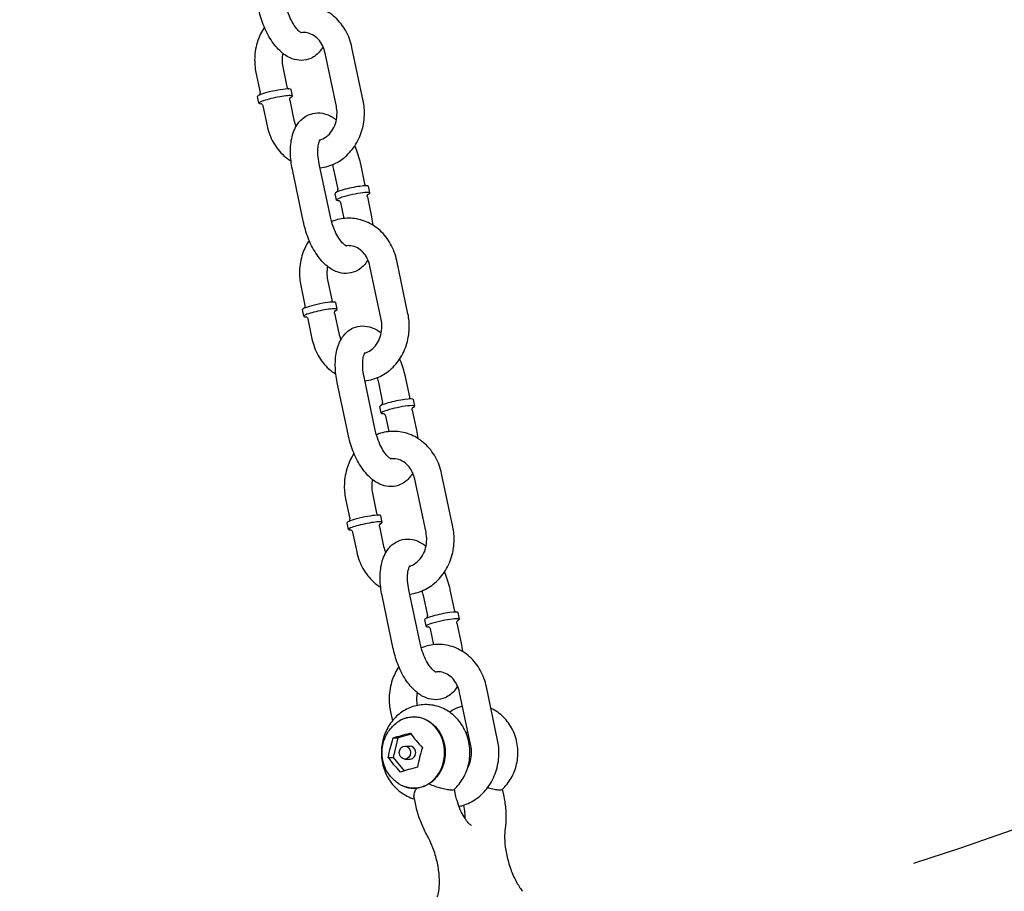
# Model space of a CAD drawing. Extents: x -19 to 547, y -19 to 427.
# Drawn here: x 212 to 221, y 179 to 187 of the extents above; entities that cross this region are included whole.
import ezdxf

# ---------------------------------------------------------------- set-up
doc = ezdxf.new("R2010")
doc.units = 0
doc.header["$LTSCALE"] = 16
doc.header["$MEASUREMENT"] = 0
doc.linetypes.add('PHANTOM2', pattern=[1.25, 0.625, -0.125, 0.125, -0.125, 0.125, -0.125])
doc.layers.add('1', color=7, linetype='CONTINUOUS')
doc.layers.add('PHANTOM', color=5, linetype='PHANTOM2')

msp = doc.modelspace()

# ---------------------------------------------------------------- linework, layer by layer
at = {"layer": '1', "extrusion": (0, 1, 0)}
for p, q in [((214.6897, 186.45075), (214.58747, 186.93661)), ((214.44506, 186.39927), (214.34283, 186.88514)), ((213.95631, 186.75955), (213.99465, 186.57735)), ((213.71167, 186.70808), (213.75001, 186.52588)), ((213.73859, 186.42834), (213.72581, 186.48907)), ((214.0444, 186.49268), (214.03162, 186.55342)), ((213.77556, 186.40441), (213.8139, 186.22221)), ((214.02021, 186.45588), (214.05854, 186.27368)), ((214.39108, 185.39048), (214.28885, 185.87635)), ((214.66385, 185.87635), (214.70219, 185.69415)), ((214.14644, 185.33901), (214.04421, 185.82488)), ((214.41921, 185.82488), (214.45754, 185.64268)), ((214.75193, 185.60949), (214.73916, 185.67022)), ((214.44613, 185.54514), (214.43335, 185.60588)), ((214.72774, 185.57268), (214.76608, 185.39048)), ((214.4831, 185.52121), (214.51357, 185.37639)), ((214.85397, 184.45581), (214.75174, 184.94168)), ((215.09862, 184.50729), (214.99639, 184.99315)), ((214.12058, 184.76461), (214.15892, 184.58241)), ((214.36523, 184.81609), (214.40356, 184.63389)), ((214.45331, 184.54922), (214.44053, 184.60995)), ((214.14751, 184.48488), (214.13473, 184.54561)), ((214.42912, 184.51242), (214.46746, 184.33022)), ((214.18448, 184.46095), (214.22281, 184.27875)), ((214.55535, 183.39555), (214.45312, 183.88141)), ((214.79999, 183.44702), (214.69776, 183.93289)), ((214.82812, 183.88141), (214.86646, 183.69921)), ((215.07276, 183.93289), (215.1111, 183.75069)), ((215.16085, 183.66602), (215.14807, 183.72675)), ((214.85504, 183.60168), (214.84227, 183.66241)), ((215.13666, 183.62922), (215.17499, 183.44702)), ((214.89201, 183.57775), (214.92248, 183.43293)), ((215.26289, 182.51235), (215.16066, 182.99821)), ((215.50753, 182.56382), (215.4053, 183.04969)), ((214.5295, 182.82115), (214.56784, 182.63895)), ((214.77414, 182.87262), (214.81248, 182.69042)), ((214.86223, 182.60576), (214.84945, 182.66649)), ((214.55642, 182.54141), (214.54364, 182.60215)), ((214.59339, 182.51748), (214.63173, 182.33528)), ((214.83804, 182.56896), (214.87637, 182.38676)), ((215.20891, 181.50356), (215.10668, 181.98942)), ((215.48168, 181.98942), (215.52001, 181.80722)), ((214.96426, 181.45208), (214.86204, 181.93795)), ((215.23704, 181.93795), (215.27537, 181.75575)), ((215.26396, 181.65821), (215.25118, 181.71895)), ((215.56976, 181.72256), (215.55698, 181.78329)), ((215.30093, 181.63428), (215.3314, 181.48946)), ((215.54557, 181.68576), (215.58391, 181.50356)), ((215.91644, 180.62036), (215.81422, 181.10622)), ((215.6718, 180.56888), (215.56957, 181.05475)), ((214.93841, 180.87768), (214.95586, 180.79474)), ((215.00696, 180.64002), (214.96184, 180.46238)), ((214.96429, 180.64002), (215.00696, 180.64002)), ((215.12718, 180.67375), (215.00696, 180.64002)), ((215.07075, 180.56559), (215.11763, 180.56559)), ((214.91917, 180.46238), (214.96184, 180.46238)), ((214.96184, 180.46238), (215.06395, 180.33881)), ((215.07075, 180.44659), (215.11763, 180.44659)), ((215.16576, 180.04235), (215.15397, 180.0984)), ((215.53273, 180.11956), (215.52159, 180.17251)), ((215.95909, 180.17251), (215.97023, 180.11956))]:
    msp.add_line(p, q, dxfattribs=at)
at = {"layer": '1'}
for centre, major_axis, ratio, start_param, end_param in [((213.87872, 186.52125), (0.1529, 0.03217), 0.1180435, 0.5112719, 3.1415927), ((213.87872, 186.52125), (0.1529, 0.03217), 0.1180435, 0, 0.5112719), ((213.8915, 186.46051), (0.1529, 0.03217), 0.1180435, 0.5112719, 3.6675403), ((213.8915, 186.46051), (0.1529, 0.03217), 0.1180435, 5.7572376, 6.7944572), ((214.58625, 185.63805), (-0.1529, -0.03217), 0.1180435, 3.1415927, 5.2236608), ((214.58625, 185.63805), (-0.1529, -0.03217), 0.1180435, 5.2236608, 6.2831853), ((214.59903, 185.57731), (0.1529, 0.03217), 0.1180435, 2.0820682, 3.6675403), ((214.59903, 185.57731), (0.1529, 0.03217), 0.1180435, 5.7572376, 8.3652535), ((214.28763, 184.57778), (0.1529, 0.03217), 0.1180435, 0.5112719, 3.1415927), ((214.28763, 184.57778), (0.1529, 0.03217), 0.1180435, 0, 0.5112719), ((214.30041, 184.51705), (0.1529, 0.03217), 0.1180435, 0.5112719, 3.6675403), ((214.30041, 184.51705), (0.1529, 0.03217), 0.1180435, 5.7572376, 6.7944572), ((214.99517, 183.69458), (-0.1529, -0.03217), 0.1180435, 5.2236608, 6.2831853), ((214.99517, 183.69458), (-0.1529, -0.03217), 0.1180435, 3.1415927, 5.2236608), ((215.00795, 183.63385), (0.1529, 0.03217), 0.1180435, 2.0820682, 3.6675403), ((215.00795, 183.63385), (0.1529, 0.03217), 0.1180435, 5.7572376, 8.3652535), ((214.69655, 182.63432), (0.1529, 0.03217), 0.1180435, 0.5112719, 3.1415927), ((214.70932, 182.57359), (0.1529, 0.03217), 0.1180435, 0.5112719, 3.6675403), ((214.69655, 182.63432), (0.1529, 0.03217), 0.1180435, 0, 0.5112719), ((214.70932, 182.57359), (0.1529, 0.03217), 0.1180435, 5.7572376, 6.7944572), ((215.40408, 181.75112), (-0.1529, -0.03217), 0.1180435, 5.2236608, 6.2831853), ((215.40408, 181.75112), (-0.1529, -0.03217), 0.1180435, 3.1415927, 5.2236608), ((215.41686, 181.69039), (0.1529, 0.03217), 0.1180435, 5.7572376, 8.3652535), ((215.41686, 181.69039), (0.1529, 0.03217), 0.1180435, 2.0820682, 3.6675403), ((215.15054, 180.50609), (0, 0.325), 0.8660254, 2.6361109, 6.788667), ((215.60354, 180.50609), (0, -0.1875), 0.8660254, 2.870657, 3.0044008), ((215.60354, 180.50609), (0, 0.1875), 0.8660254, 6.0122497, 6.1459934), ((215.11763, 180.50609), (0, 0.0595), 0.8660254, 4.9507259, 6.2831853), ((215.11763, 180.50609), (0, 0.0595), 0.8660254, 3.1415927, 4.9507259)]:
    msp.add_ellipse(centre, major_axis=major_axis, ratio=ratio, start_param=start_param, end_param=end_param, dxfattribs=at)
msp.add_ellipse((215.07075, 180.50609), major_axis=(0, 0.0595), ratio=0.8660254, dxfattribs=at)
for points, knots in [([(214.32396, 186.9435), (214.31636, 186.92999), (214.30764, 186.9169), (214.27537, 186.87693), (214.24594, 186.85243), (214.18448, 186.8254), (214.15542, 186.81923), (214.09765, 186.81842), (214.06923, 186.82399), (214.01004, 186.84528), (213.98066, 186.86323), (213.91821, 186.91342), (213.88723, 186.94873), (213.83094, 187.03022), (213.80612, 187.07697), (213.76582, 187.17443), (213.75007, 187.22489), (213.73846, 187.27805), (213.73799, 187.28026), (213.73752, 187.28247)], [2.5545228, 2.5545228, 2.5545228, 2.5545228, 2.6735521, 2.6735521, 2.9373843, 2.9373843, 3.1344605, 3.1344605, 3.3392734, 3.3392734, 3.6033298, 3.6033298, 3.9614366, 3.9614366, 4.33651, 4.33651, 4.6967685, 4.6967685, 4.712389, 4.712389, 4.712389, 4.712389]), ([(214.12846, 187.06838), (214.12846, 187.06838), (214.12828, 187.06843), (214.12641, 187.06912), (214.12153, 187.07133), (214.10793, 187.08137), (214.0994, 187.08893), (214.08009, 187.11023), (214.06915, 187.12447), (214.04663, 187.15945), (214.03508, 187.18068), (214.01346, 187.22827), (214.00351, 187.25485), (213.99023, 187.29926), (213.9858, 187.31665), (213.98216, 187.33395)], [3.2927304, 3.2927304, 3.2927304, 3.2927304, 3.3433335, 3.3433335, 3.5640786, 3.5640786, 3.7778016, 3.7778016, 4.0125934, 4.0125934, 4.2696049, 4.2696049, 4.5417495, 4.5417495, 4.712389, 4.712389, 4.712389, 4.712389]), ([(214.58747, 186.93661), (214.57635, 186.98947), (214.55742, 187.04053), (214.50555, 187.13308), (214.47284, 187.17472), (214.39715, 187.24343), (214.35455, 187.27093), (214.26442, 187.30866), (214.21718, 187.31951), (214.12287, 187.32415), (214.07588, 187.31829), (214.01814, 187.30084), (214.00532, 187.29626), (213.99274, 187.29108)], [4.9507259, 4.9507259, 4.9507259, 4.9507259, 5.2868097, 5.2868097, 5.6168935, 5.6168935, 5.9353691, 5.9353691, 6.2406872, 6.2406872, 6.539245, 6.539245, 6.6260806, 6.6260806, 6.6260806, 6.6260806]), ([(213.7882, 187.12039), (213.7632, 187.08289), (213.7432, 187.04183), (213.71147, 186.948), (213.70188, 186.89445), (213.69865, 186.79616), (213.70253, 186.75151), (213.71167, 186.70808)], [7.19803642, 7.19803642, 7.19803642, 7.19803642, 7.48177973, 7.48177973, 7.81616019, 7.81616019, 8.09231857, 8.09231857, 8.09231857, 8.09231857]), ([(214.34283, 186.88514), (214.33764, 186.90981), (214.32939, 186.93333), (214.30783, 186.97618), (214.29444, 186.9954), (214.26382, 187.0284), (214.24645, 187.04184), (214.20845, 187.06259), (214.18771, 187.06906), (214.15271, 187.07297), (214.13843, 187.07261), (214.1242, 187.07028)], [4.9507259, 4.9507259, 4.9507259, 4.9507259, 5.2387135, 5.2387135, 5.5322744, 5.5322744, 5.8414406, 5.8414406, 6.1867665, 6.1867665, 6.4239152, 6.4239152, 6.4239152, 6.4239152]), ([(213.9559, 186.88314), (213.95191, 186.86354), (213.94985, 186.84324), (213.94977, 186.80155), (213.95198, 186.78016), (213.95631, 186.75955)], [7.62342564, 7.62342564, 7.62342564, 7.62342564, 7.85173399, 7.85173399, 8.09231857, 8.09231857, 8.09231857, 8.09231857]), ([(213.99465, 186.57735), (213.9954, 186.57376), (213.99688, 186.57038), (214.00041, 186.56487), (214.00242, 186.56282), (214.00604, 186.55978), (214.00761, 186.55887), (214.0089, 186.55821), (214.00897, 186.55817), (214.00905, 186.55813)], [1.57079633, 1.57079633, 1.57079633, 1.57079633, 1.61544115, 1.61544115, 1.66322975, 1.66322975, 1.71533034, 1.71533034, 1.71861039, 1.71861039, 1.71861039, 1.71861039]), ([(213.74457, 186.50248), (213.74506, 186.50307), (213.74561, 186.50379), (213.7473, 186.50638), (213.74857, 186.50871), (213.75037, 186.51495), (213.75088, 186.51875), (213.75039, 186.52379), (213.75022, 186.52484), (213.75001, 186.52588)], [4.56457492, 4.56457492, 4.56457492, 4.56457492, 4.59500528, 4.59500528, 4.64984925, 4.64984925, 4.6994713, 4.6994713, 4.71238898, 4.71238898, 4.71238898, 4.71238898]), ([(214.02021, 186.45588), (214.01945, 186.45947), (214.01944, 186.46316), (214.02045, 186.46963), (214.02146, 186.47232), (214.02355, 186.47655), (214.02462, 186.47803), (214.02647, 186.4803), (214.02719, 186.48097), (214.02813, 186.4818), (214.02835, 186.48194), (214.02835, 186.48194)], [4.71238898, 4.71238898, 4.71238898, 4.71238898, 4.7570338, 4.7570338, 4.8048224, 4.8048224, 4.856923, 4.856923, 4.91708784, 4.91708784, 4.978833, 4.978833, 4.978833, 4.978833]), ([(213.75761, 186.42498), (213.75761, 186.42498), (213.75763, 186.42498), (213.7578, 186.42494), (213.75814, 186.42486), (213.75966, 186.42434), (213.76119, 186.4238), (213.76523, 186.42116), (213.76733, 186.41954), (213.77149, 186.41455), (213.77349, 186.41129), (213.77507, 186.40647), (213.77534, 186.40545), (213.77556, 186.40441)], [7.58753762, 7.58753762, 7.58753762, 7.58753762, 7.60478128, 7.60478128, 7.6581381, 7.6581381, 7.73659793, 7.73659793, 7.79144191, 7.79144191, 7.84106395, 7.84106395, 7.85398163, 7.85398163, 7.85398163, 7.85398163]), ([(214.2952, 186.09257), (214.29867, 186.09356), (214.30214, 186.09467), (214.32748, 186.10369), (214.34903, 186.1165), (214.38565, 186.14985), (214.40115, 186.16904), (214.4259, 186.21205), (214.43548, 186.23545), (214.44821, 186.28458), (214.45151, 186.31022), (214.4516, 186.35727), (214.44939, 186.37867), (214.44506, 186.39927)], [3.3826728, 3.3826728, 3.3826728, 3.3826728, 3.4408525, 3.4408525, 3.8092863, 3.8092863, 4.1258762, 4.1258762, 4.4215696, 4.4215696, 4.7101413, 4.7101413, 4.9507259, 4.9507259, 4.9507259, 4.9507259]), ([(214.29672, 185.83897), (214.3216, 185.84173), (214.34624, 185.8468), (214.41552, 185.86775), (214.45845, 185.88926), (214.53701, 185.94593), (214.57231, 185.98153), (214.63203, 186.06365), (214.65599, 186.11053), (214.6899, 186.21083), (214.6995, 186.26437), (214.70272, 186.36266), (214.69884, 186.40732), (214.6897, 186.45075)], [3.2375339, 3.2375339, 3.2375339, 3.2375339, 3.3976524, 3.3976524, 3.6999793, 3.6999793, 4.0138502, 4.0138502, 4.3401871, 4.3401871, 4.6745675, 4.6745675, 4.9507259, 4.9507259, 4.9507259, 4.9507259]), ([(214.04421, 185.82488), (214.03354, 185.87559), (214.02745, 185.92667), (214.02566, 186.02723), (214.03017, 186.07658), (214.0534, 186.17028), (214.07214, 186.2152), (214.126, 186.2819), (214.15543, 186.3064), (214.21689, 186.33342), (214.24595, 186.3396), (214.30373, 186.3404), (214.33214, 186.33484), (214.3906, 186.3138), (214.41942, 186.29636), (214.44547, 186.27569)], [4.712389, 4.712389, 4.712389, 4.712389, 5.0706594, 5.0706594, 5.4401025, 5.4401025, 5.8151448, 5.8151448, 6.0789769, 6.0789769, 6.2760532, 6.2760532, 6.4808661, 6.4808661, 6.7391377, 6.7391377, 6.7391377, 6.7391377]), ([(213.8139, 186.22221), (213.82502, 186.16935), (213.84395, 186.1183), (213.89583, 186.02575), (213.92853, 185.98411), (213.98716, 185.93088), (214.00884, 185.91444), (214.03182, 185.90016)], [1.80913327, 1.80913327, 1.80913327, 1.80913327, 2.14521705, 2.14521705, 2.47530082, 2.47530082, 2.64761794, 2.64761794, 2.64761794, 2.64761794]), ([(214.28885, 185.87635), (214.28294, 185.90443), (214.27912, 185.93228), (214.27585, 185.98332), (214.27626, 186.00665), (214.28016, 186.04525), (214.28343, 186.06098), (214.29034, 186.08327), (214.29391, 186.09055), (214.29764, 186.09664), (214.29856, 186.09764), (214.29856, 186.09764)], [4.712389, 4.712389, 4.712389, 4.712389, 4.9893742, 4.9893742, 5.2565344, 5.2565344, 5.5034926, 5.5034926, 5.7248265, 5.7248265, 5.8611076, 5.8611076, 5.8611076, 5.8611076]), ([(214.61318, 186.03844), (214.61406, 186.03634), (214.61494, 186.03425), (214.63555, 185.98439), (214.6513, 185.93394), (214.66291, 185.88077), (214.66338, 185.87856), (214.66385, 185.87635)], [7.46223322, 7.46223322, 7.46223322, 7.46223322, 7.47810268, 7.47810268, 7.83836112, 7.83836112, 7.85398163, 7.85398163, 7.85398163, 7.85398163]), ([(214.70219, 185.69415), (214.70294, 185.69056), (214.70442, 185.68718), (214.70794, 185.68167), (214.70995, 185.67962), (214.71357, 185.67658), (214.71515, 185.67567), (214.71644, 185.67501), (214.71651, 185.67497), (214.71658, 185.67493)], [1.57079633, 1.57079633, 1.57079633, 1.57079633, 1.61544115, 1.61544115, 1.66322975, 1.66322975, 1.71533034, 1.71533034, 1.71861039, 1.71861039, 1.71861039, 1.71861039]), ([(214.45211, 185.61928), (214.4526, 185.61987), (214.45315, 185.62059), (214.45483, 185.62318), (214.45611, 185.62551), (214.45791, 185.63175), (214.45842, 185.63555), (214.45792, 185.64059), (214.45776, 185.64164), (214.45754, 185.64268)], [4.56457492, 4.56457492, 4.56457492, 4.56457492, 4.59500528, 4.59500528, 4.64984925, 4.64984925, 4.6994713, 4.6994713, 4.71238898, 4.71238898, 4.71238898, 4.71238898]), ([(214.72774, 185.57268), (214.72699, 185.57627), (214.72698, 185.57997), (214.72798, 185.58643), (214.729, 185.58912), (214.73109, 185.59335), (214.73216, 185.59483), (214.73401, 185.5971), (214.73473, 185.59777), (214.73567, 185.5986), (214.73588, 185.59874), (214.73588, 185.59874)], [4.71238898, 4.71238898, 4.71238898, 4.71238898, 4.7570338, 4.7570338, 4.8048224, 4.8048224, 4.856923, 4.856923, 4.91708784, 4.91708784, 4.978833, 4.978833, 4.978833, 4.978833]), ([(214.46515, 185.54178), (214.46515, 185.54178), (214.46517, 185.54178), (214.46534, 185.54174), (214.46567, 185.54166), (214.46719, 185.54114), (214.46873, 185.5406), (214.47276, 185.53796), (214.47487, 185.53634), (214.47903, 185.53136), (214.48103, 185.52809), (214.48261, 185.52327), (214.48288, 185.52225), (214.4831, 185.52121)], [7.58753762, 7.58753762, 7.58753762, 7.58753762, 7.60478128, 7.60478128, 7.6581381, 7.6581381, 7.73659793, 7.73659793, 7.79144191, 7.79144191, 7.84106395, 7.84106395, 7.85398163, 7.85398163, 7.85398163, 7.85398163]), ([(214.53738, 185.12491), (214.53738, 185.12491), (214.5372, 185.12496), (214.53533, 185.12565), (214.53044, 185.12786), (214.51684, 185.1379), (214.50832, 185.14547), (214.489, 185.16677), (214.47807, 185.181), (214.45555, 185.21599), (214.444, 185.23721), (214.42237, 185.2848), (214.41242, 185.31139), (214.39914, 185.3558), (214.39472, 185.37319), (214.39108, 185.39048)], [3.2927304, 3.2927304, 3.2927304, 3.2927304, 3.3433335, 3.3433335, 3.5640786, 3.5640786, 3.7778016, 3.7778016, 4.0125934, 4.0125934, 4.2696049, 4.2696049, 4.5417495, 4.5417495, 4.712389, 4.712389, 4.712389, 4.712389]), ([(214.73288, 185.00004), (214.72527, 184.98653), (214.71656, 184.97344), (214.68428, 184.93346), (214.65485, 184.90896), (214.5934, 184.88194), (214.56433, 184.87576), (214.50656, 184.87496), (214.47815, 184.88052), (214.41896, 184.90182), (214.38957, 184.91977), (214.32712, 184.96996), (214.29614, 185.00527), (214.23986, 185.08675), (214.21503, 185.13351), (214.17473, 185.23097), (214.15899, 185.28142), (214.14737, 185.33459), (214.1469, 185.3368), (214.14644, 185.33901)], [2.5545228, 2.5545228, 2.5545228, 2.5545228, 2.6735521, 2.6735521, 2.9373843, 2.9373843, 3.1344605, 3.1344605, 3.3392734, 3.3392734, 3.6033298, 3.6033298, 3.9614366, 3.9614366, 4.33651, 4.33651, 4.6967685, 4.6967685, 4.712389, 4.712389, 4.712389, 4.712389]), ([(214.99639, 184.99315), (214.98527, 185.04601), (214.96633, 185.09706), (214.91446, 185.18961), (214.88175, 185.23125), (214.80607, 185.29997), (214.76347, 185.32746), (214.67333, 185.3652), (214.6261, 185.37605), (214.53178, 185.38068), (214.48479, 185.37483), (214.42705, 185.35737), (214.41423, 185.3528), (214.40166, 185.34762)], [4.9507259, 4.9507259, 4.9507259, 4.9507259, 5.2868097, 5.2868097, 5.6168935, 5.6168935, 5.9353691, 5.9353691, 6.2406872, 6.2406872, 6.539245, 6.539245, 6.6260806, 6.6260806, 6.6260806, 6.6260806]), ([(214.19711, 185.17692), (214.17211, 185.13942), (214.15211, 185.09836), (214.12039, 185.00454), (214.11079, 184.95099), (214.10757, 184.8527), (214.11145, 184.80804), (214.12058, 184.76461)], [7.19803642, 7.19803642, 7.19803642, 7.19803642, 7.48177973, 7.48177973, 7.81616019, 7.81616019, 8.09231857, 8.09231857, 8.09231857, 8.09231857]), ([(214.75174, 184.94168), (214.74655, 184.96634), (214.73831, 184.98986), (214.71675, 185.03271), (214.70336, 185.05193), (214.67273, 185.08494), (214.65537, 185.09837), (214.61737, 185.11912), (214.59662, 185.12559), (214.56163, 185.1295), (214.54734, 185.12914), (214.53311, 185.12681)], [4.9507259, 4.9507259, 4.9507259, 4.9507259, 5.2387135, 5.2387135, 5.5322744, 5.5322744, 5.8414406, 5.8414406, 6.1867665, 6.1867665, 6.4239152, 6.4239152, 6.4239152, 6.4239152]), ([(214.36481, 184.93967), (214.36083, 184.92007), (214.35877, 184.89978), (214.35869, 184.85809), (214.36089, 184.83669), (214.36523, 184.81609)], [7.62342564, 7.62342564, 7.62342564, 7.62342564, 7.85173399, 7.85173399, 8.09231857, 8.09231857, 8.09231857, 8.09231857]), ([(214.15349, 184.55902), (214.15397, 184.55961), (214.15453, 184.56033), (214.15621, 184.56291), (214.15749, 184.56524), (214.15929, 184.57149), (214.1598, 184.57528), (214.1593, 184.58032), (214.15914, 184.58137), (214.15892, 184.58241)], [4.56457492, 4.56457492, 4.56457492, 4.56457492, 4.59500528, 4.59500528, 4.64984925, 4.64984925, 4.6994713, 4.6994713, 4.71238898, 4.71238898, 4.71238898, 4.71238898]), ([(214.40356, 184.63389), (214.40432, 184.6303), (214.4058, 184.62691), (214.40932, 184.6214), (214.41133, 184.61935), (214.41495, 184.61632), (214.41653, 184.6154), (214.41781, 184.61474), (214.41789, 184.6147), (214.41796, 184.61467)], [1.57079633, 1.57079633, 1.57079633, 1.57079633, 1.61544115, 1.61544115, 1.66322975, 1.66322975, 1.71533034, 1.71533034, 1.71861039, 1.71861039, 1.71861039, 1.71861039]), ([(214.42912, 184.51242), (214.42837, 184.51601), (214.42835, 184.5197), (214.42936, 184.52616), (214.43038, 184.52885), (214.43246, 184.53309), (214.43354, 184.53456), (214.43538, 184.53684), (214.43611, 184.53751), (214.43705, 184.53834), (214.43726, 184.53848), (214.43726, 184.53848)], [4.71238898, 4.71238898, 4.71238898, 4.71238898, 4.7570338, 4.7570338, 4.8048224, 4.8048224, 4.856923, 4.856923, 4.91708784, 4.91708784, 4.978833, 4.978833, 4.978833, 4.978833]), ([(214.70563, 183.8955), (214.73052, 183.89827), (214.75515, 183.90334), (214.82443, 183.92428), (214.86736, 183.94579), (214.94592, 184.00246), (214.98122, 184.03807), (215.04094, 184.12019), (215.0649, 184.16707), (215.09881, 184.26736), (215.10841, 184.32091), (215.11163, 184.4192), (215.10775, 184.46385), (215.09862, 184.50729)], [3.2375339, 3.2375339, 3.2375339, 3.2375339, 3.3976524, 3.3976524, 3.6999793, 3.6999793, 4.0138502, 4.0138502, 4.3401871, 4.3401871, 4.6745675, 4.6745675, 4.9507259, 4.9507259, 4.9507259, 4.9507259]), ([(214.16653, 184.48152), (214.16653, 184.48152), (214.16655, 184.48151), (214.16672, 184.48147), (214.16705, 184.48139), (214.16857, 184.48087), (214.17011, 184.48033), (214.17414, 184.4777), (214.17625, 184.47608), (214.18041, 184.47109), (214.18241, 184.46782), (214.18398, 184.46301), (214.18426, 184.46198), (214.18448, 184.46095)], [7.58753762, 7.58753762, 7.58753762, 7.58753762, 7.60478128, 7.60478128, 7.6581381, 7.6581381, 7.73659793, 7.73659793, 7.79144191, 7.79144191, 7.84106395, 7.84106395, 7.85398163, 7.85398163, 7.85398163, 7.85398163]), ([(214.70411, 184.14911), (214.70759, 184.15009), (214.71105, 184.1512), (214.73639, 184.16023), (214.75795, 184.17304), (214.79457, 184.20638), (214.81006, 184.22558), (214.83481, 184.26859), (214.84439, 184.29199), (214.85713, 184.34112), (214.86042, 184.36676), (214.86051, 184.41381), (214.85831, 184.4352), (214.85397, 184.45581)], [3.3826728, 3.3826728, 3.3826728, 3.3826728, 3.4408525, 3.4408525, 3.8092863, 3.8092863, 4.1258762, 4.1258762, 4.4215696, 4.4215696, 4.7101413, 4.7101413, 4.9507259, 4.9507259, 4.9507259, 4.9507259]), ([(214.45312, 183.88141), (214.44245, 183.93213), (214.43636, 183.9832), (214.43458, 184.08376), (214.43908, 184.13312), (214.46232, 184.22682), (214.48106, 184.27173), (214.53492, 184.33844), (214.56435, 184.36293), (214.6258, 184.38996), (214.65487, 184.39613), (214.71264, 184.39694), (214.74105, 184.39137), (214.79951, 184.37034), (214.82834, 184.3529), (214.85439, 184.33222)], [4.712389, 4.712389, 4.712389, 4.712389, 5.0706594, 5.0706594, 5.4401025, 5.4401025, 5.8151448, 5.8151448, 6.0789769, 6.0789769, 6.2760532, 6.2760532, 6.4808661, 6.4808661, 6.7391377, 6.7391377, 6.7391377, 6.7391377]), ([(214.22281, 184.27875), (214.23394, 184.22589), (214.25287, 184.17483), (214.30474, 184.08229), (214.33745, 184.04064), (214.39608, 183.98742), (214.41776, 183.97098), (214.44073, 183.95669)], [1.80913327, 1.80913327, 1.80913327, 1.80913327, 2.14521705, 2.14521705, 2.47530082, 2.47530082, 2.64761794, 2.64761794, 2.64761794, 2.64761794]), ([(214.69776, 183.93289), (214.69186, 183.96097), (214.68803, 183.98881), (214.68476, 184.03986), (214.68518, 184.06318), (214.68907, 184.10178), (214.69234, 184.11751), (214.69926, 184.1398), (214.70282, 184.14708), (214.70656, 184.15318), (214.70748, 184.15418), (214.70748, 184.15418)], [4.712389, 4.712389, 4.712389, 4.712389, 4.9893742, 4.9893742, 5.2565344, 5.2565344, 5.5034926, 5.5034926, 5.7248265, 5.7248265, 5.8611076, 5.8611076, 5.8611076, 5.8611076]), ([(215.02209, 184.09497), (215.02298, 184.09288), (215.02385, 184.09078), (215.04447, 184.04093), (215.06021, 183.99048), (215.07183, 183.93731), (215.0723, 183.9351), (215.07276, 183.93289)], [7.46223322, 7.46223322, 7.46223322, 7.46223322, 7.47810268, 7.47810268, 7.83836112, 7.83836112, 7.85398163, 7.85398163, 7.85398163, 7.85398163]), ([(214.86102, 183.67582), (214.86151, 183.67641), (214.86207, 183.67713), (214.86375, 183.67971), (214.86502, 183.68204), (214.86682, 183.68829), (214.86733, 183.69208), (214.86684, 183.69713), (214.86668, 183.69817), (214.86646, 183.69921)], [4.56457492, 4.56457492, 4.56457492, 4.56457492, 4.59500528, 4.59500528, 4.64984925, 4.64984925, 4.6994713, 4.6994713, 4.71238898, 4.71238898, 4.71238898, 4.71238898]), ([(215.1111, 183.75069), (215.11186, 183.7471), (215.11333, 183.74371), (215.11686, 183.7382), (215.11887, 183.73615), (215.12249, 183.73312), (215.12406, 183.7322), (215.12535, 183.73154), (215.12543, 183.7315), (215.1255, 183.73147)], [1.57079633, 1.57079633, 1.57079633, 1.57079633, 1.61544115, 1.61544115, 1.66322975, 1.66322975, 1.71533034, 1.71533034, 1.71861039, 1.71861039, 1.71861039, 1.71861039]), ([(214.87406, 183.59832), (214.87406, 183.59832), (214.87408, 183.59831), (214.87425, 183.59827), (214.87459, 183.5982), (214.87611, 183.59768), (214.87764, 183.59713), (214.88168, 183.5945), (214.88378, 183.59288), (214.88795, 183.58789), (214.88994, 183.58463), (214.89152, 183.57981), (214.8918, 183.57878), (214.89201, 183.57775)], [7.58753762, 7.58753762, 7.58753762, 7.58753762, 7.60478128, 7.60478128, 7.6581381, 7.6581381, 7.73659793, 7.73659793, 7.79144191, 7.79144191, 7.84106395, 7.84106395, 7.85398163, 7.85398163, 7.85398163, 7.85398163]), ([(215.13666, 183.62922), (215.1359, 183.63281), (215.13589, 183.6365), (215.1369, 183.64297), (215.13791, 183.64565), (215.14, 183.64989), (215.14107, 183.65136), (215.14292, 183.65364), (215.14364, 183.65431), (215.14459, 183.65514), (215.1448, 183.65528), (215.1448, 183.65528)], [4.71238898, 4.71238898, 4.71238898, 4.71238898, 4.7570338, 4.7570338, 4.8048224, 4.8048224, 4.856923, 4.856923, 4.91708784, 4.91708784, 4.978833, 4.978833, 4.978833, 4.978833]), ([(214.94629, 183.18145), (214.94629, 183.18145), (214.94611, 183.1815), (214.94424, 183.18219), (214.93936, 183.1844), (214.92576, 183.19444), (214.91723, 183.20201), (214.89792, 183.2233), (214.88698, 183.23754), (214.86446, 183.27252), (214.85291, 183.29375), (214.83128, 183.34134), (214.82134, 183.36793), (214.80806, 183.41233), (214.80363, 183.42972), (214.79999, 183.44702)], [3.2927304, 3.2927304, 3.2927304, 3.2927304, 3.3433335, 3.3433335, 3.5640786, 3.5640786, 3.7778016, 3.7778016, 4.0125934, 4.0125934, 4.2696049, 4.2696049, 4.5417495, 4.5417495, 4.712389, 4.712389, 4.712389, 4.712389]), ([(215.4053, 183.04969), (215.39418, 183.10255), (215.37525, 183.1536), (215.32337, 183.24615), (215.29067, 183.28779), (215.21498, 183.3565), (215.17238, 183.384), (215.08225, 183.42174), (215.03501, 183.43259), (214.9407, 183.43722), (214.8937, 183.43136), (214.83597, 183.41391), (214.82315, 183.40934), (214.81057, 183.40415)], [4.9507259, 4.9507259, 4.9507259, 4.9507259, 5.2868097, 5.2868097, 5.6168935, 5.6168935, 5.9353691, 5.9353691, 6.2406872, 6.2406872, 6.539245, 6.539245, 6.6260806, 6.6260806, 6.6260806, 6.6260806]), ([(215.14179, 183.05657), (215.13418, 183.04306), (215.12547, 183.02997), (215.0932, 182.99), (215.06377, 182.9655), (215.00231, 182.93847), (214.97325, 182.9323), (214.91547, 182.9315), (214.88706, 182.93706), (214.82787, 182.95836), (214.79849, 182.97631), (214.73604, 183.02649), (214.70505, 183.0618), (214.64877, 183.14329), (214.62395, 183.19004), (214.58365, 183.2875), (214.5679, 183.33796), (214.55629, 183.39112), (214.55582, 183.39334), (214.55535, 183.39555)], [2.5545228, 2.5545228, 2.5545228, 2.5545228, 2.6735521, 2.6735521, 2.9373843, 2.9373843, 3.1344605, 3.1344605, 3.3392734, 3.3392734, 3.6033298, 3.6033298, 3.9614366, 3.9614366, 4.33651, 4.33651, 4.6967685, 4.6967685, 4.712389, 4.712389, 4.712389, 4.712389]), ([(214.60602, 183.23346), (214.58103, 183.19596), (214.56102, 183.1549), (214.5293, 183.06107), (214.5197, 183.00752), (214.51648, 182.90923), (214.52036, 182.86458), (214.5295, 182.82115)], [7.19803642, 7.19803642, 7.19803642, 7.19803642, 7.48177973, 7.48177973, 7.81616019, 7.81616019, 8.09231857, 8.09231857, 8.09231857, 8.09231857]), ([(215.16066, 182.99821), (215.15547, 183.02288), (215.14722, 183.0464), (215.12566, 183.08925), (215.11227, 183.10847), (215.08165, 183.14147), (215.06428, 183.15491), (215.02628, 183.17566), (215.00554, 183.18213), (214.97054, 183.18604), (214.95626, 183.18568), (214.94203, 183.18335)], [4.9507259, 4.9507259, 4.9507259, 4.9507259, 5.2387135, 5.2387135, 5.5322744, 5.5322744, 5.8414406, 5.8414406, 6.1867665, 6.1867665, 6.4239152, 6.4239152, 6.4239152, 6.4239152]), ([(214.77373, 182.99621), (214.76974, 182.97661), (214.76768, 182.95632), (214.7676, 182.91463), (214.76981, 182.89323), (214.77414, 182.87262)], [7.62342564, 7.62342564, 7.62342564, 7.62342564, 7.85173399, 7.85173399, 8.09231857, 8.09231857, 8.09231857, 8.09231857]), ([(214.5624, 182.61556), (214.56289, 182.61614), (214.56344, 182.61687), (214.56513, 182.61945), (214.5664, 182.62178), (214.5682, 182.62802), (214.56871, 182.63182), (214.56821, 182.63686), (214.56805, 182.63791), (214.56784, 182.63895)], [4.56457492, 4.56457492, 4.56457492, 4.56457492, 4.59500528, 4.59500528, 4.64984925, 4.64984925, 4.6994713, 4.6994713, 4.71238898, 4.71238898, 4.71238898, 4.71238898]), ([(214.81248, 182.69042), (214.81323, 182.68684), (214.81471, 182.68345), (214.81824, 182.67794), (214.82025, 182.67589), (214.82387, 182.67286), (214.82544, 182.67194), (214.82673, 182.67128), (214.8268, 182.67124), (214.82688, 182.6712)], [1.57079633, 1.57079633, 1.57079633, 1.57079633, 1.61544115, 1.61544115, 1.66322975, 1.66322975, 1.71533034, 1.71533034, 1.71861039, 1.71861039, 1.71861039, 1.71861039]), ([(214.57544, 182.53805), (214.57544, 182.53805), (214.57546, 182.53805), (214.57563, 182.53801), (214.57597, 182.53793), (214.57749, 182.53741), (214.57902, 182.53687), (214.58306, 182.53424), (214.58516, 182.53262), (214.58932, 182.52763), (214.59132, 182.52436), (214.5929, 182.51954), (214.59317, 182.51852), (214.59339, 182.51748)], [7.58753762, 7.58753762, 7.58753762, 7.58753762, 7.60478128, 7.60478128, 7.6581381, 7.6581381, 7.73659793, 7.73659793, 7.79144191, 7.79144191, 7.84106395, 7.84106395, 7.85398163, 7.85398163, 7.85398163, 7.85398163]), ([(214.83804, 182.56896), (214.83728, 182.57254), (214.83727, 182.57624), (214.83828, 182.5827), (214.83929, 182.58539), (214.84138, 182.58962), (214.84245, 182.5911), (214.8443, 182.59337), (214.84502, 182.59404), (214.84596, 182.59487), (214.84618, 182.59502), (214.84618, 182.59502)], [4.71238898, 4.71238898, 4.71238898, 4.71238898, 4.7570338, 4.7570338, 4.8048224, 4.8048224, 4.856923, 4.856923, 4.91708784, 4.91708784, 4.978833, 4.978833, 4.978833, 4.978833]), ([(215.11454, 181.95204), (215.13943, 181.95481), (215.16406, 181.95987), (215.23335, 181.98082), (215.27628, 182.00233), (215.35484, 182.059), (215.39013, 182.09461), (215.44986, 182.17673), (215.47382, 182.2236), (215.50773, 182.3239), (215.51733, 182.37745), (215.52055, 182.47574), (215.51667, 182.52039), (215.50753, 182.56382)], [3.2375339, 3.2375339, 3.2375339, 3.2375339, 3.3976524, 3.3976524, 3.6999793, 3.6999793, 4.0138502, 4.0138502, 4.3401871, 4.3401871, 4.6745675, 4.6745675, 4.9507259, 4.9507259, 4.9507259, 4.9507259]), ([(214.86204, 181.93795), (214.85136, 181.98866), (214.84528, 182.03974), (214.84349, 182.1403), (214.848, 182.18966), (214.87123, 182.28336), (214.88997, 182.32827), (214.94383, 182.39497), (214.97326, 182.41947), (215.03472, 182.44649), (215.06378, 182.45267), (215.12155, 182.45347), (215.14997, 182.44791), (215.20843, 182.42687), (215.23725, 182.40944), (215.2633, 182.38876)], [4.712389, 4.712389, 4.712389, 4.712389, 5.0706594, 5.0706594, 5.4401025, 5.4401025, 5.8151448, 5.8151448, 6.0789769, 6.0789769, 6.2760532, 6.2760532, 6.4808661, 6.4808661, 6.7391377, 6.7391377, 6.7391377, 6.7391377]), ([(215.11303, 182.20564), (215.1165, 182.20663), (215.11997, 182.20774), (215.14531, 182.21677), (215.16686, 182.22958), (215.20348, 182.26292), (215.21898, 182.28212), (215.24373, 182.32512), (215.25331, 182.34852), (215.26604, 182.39765), (215.26934, 182.42329), (215.26943, 182.47034), (215.26722, 182.49174), (215.26289, 182.51235)], [3.3826728, 3.3826728, 3.3826728, 3.3826728, 3.4408525, 3.4408525, 3.8092863, 3.8092863, 4.1258762, 4.1258762, 4.4215696, 4.4215696, 4.7101413, 4.7101413, 4.9507259, 4.9507259, 4.9507259, 4.9507259]), ([(214.63173, 182.33528), (214.64285, 182.28242), (214.66178, 182.23137), (214.71365, 182.13882), (214.74636, 182.09718), (214.80499, 182.04395), (214.82667, 182.02751), (214.84964, 182.01323)], [1.80913327, 1.80913327, 1.80913327, 1.80913327, 2.14521705, 2.14521705, 2.47530082, 2.47530082, 2.64761794, 2.64761794, 2.64761794, 2.64761794]), ([(215.10668, 181.98942), (215.10077, 182.0175), (215.09695, 182.04535), (215.09367, 182.09639), (215.09409, 182.11972), (215.09799, 182.15832), (215.10126, 182.17405), (215.10817, 182.19634), (215.11174, 182.20362), (215.11547, 182.20971), (215.11639, 182.21071), (215.11639, 182.21071)], [4.712389, 4.712389, 4.712389, 4.712389, 4.9893742, 4.9893742, 5.2565344, 5.2565344, 5.5034926, 5.5034926, 5.7248265, 5.7248265, 5.8611076, 5.8611076, 5.8611076, 5.8611076]), ([(215.43101, 182.15151), (215.43189, 182.14942), (215.43277, 182.14732), (215.45338, 182.09747), (215.46913, 182.04701), (215.48074, 181.99384), (215.48121, 181.99163), (215.48168, 181.98942)], [7.46223322, 7.46223322, 7.46223322, 7.46223322, 7.47810268, 7.47810268, 7.83836112, 7.83836112, 7.85398163, 7.85398163, 7.85398163, 7.85398163]), ([(215.52001, 181.80722), (215.52077, 181.80364), (215.52225, 181.80025), (215.52577, 181.79474), (215.52778, 181.79269), (215.5314, 181.78966), (215.53298, 181.78874), (215.53426, 181.78808), (215.53434, 181.78804), (215.53441, 181.788)], [1.57079633, 1.57079633, 1.57079633, 1.57079633, 1.61544115, 1.61544115, 1.66322975, 1.66322975, 1.71533034, 1.71533034, 1.71861039, 1.71861039, 1.71861039, 1.71861039]), ([(215.26994, 181.73236), (215.27043, 181.73294), (215.27098, 181.73367), (215.27266, 181.73625), (215.27394, 181.73858), (215.27574, 181.74482), (215.27625, 181.74862), (215.27575, 181.75366), (215.27559, 181.75471), (215.27537, 181.75575)], [4.56457492, 4.56457492, 4.56457492, 4.56457492, 4.59500528, 4.59500528, 4.64984925, 4.64984925, 4.6994713, 4.6994713, 4.71238898, 4.71238898, 4.71238898, 4.71238898]), ([(215.54557, 181.68576), (215.54482, 181.68934), (215.54481, 181.69304), (215.54581, 181.6995), (215.54683, 181.70219), (215.54892, 181.70642), (215.54999, 181.7079), (215.55183, 181.71017), (215.55256, 181.71084), (215.5535, 181.71168), (215.55371, 181.71182), (215.55371, 181.71182)], [4.71238898, 4.71238898, 4.71238898, 4.71238898, 4.7570338, 4.7570338, 4.8048224, 4.8048224, 4.856923, 4.856923, 4.91708784, 4.91708784, 4.978833, 4.978833, 4.978833, 4.978833]), ([(215.28298, 181.65485), (215.28298, 181.65485), (215.283, 181.65485), (215.28317, 181.65481), (215.2835, 181.65473), (215.28502, 181.65421), (215.28656, 181.65367), (215.29059, 181.65104), (215.2927, 181.64942), (215.29686, 181.64443), (215.29886, 181.64116), (215.30043, 181.63635), (215.30071, 181.63532), (215.30093, 181.63428)], [7.58753762, 7.58753762, 7.58753762, 7.58753762, 7.60478128, 7.60478128, 7.6581381, 7.6581381, 7.73659793, 7.73659793, 7.79144191, 7.79144191, 7.84106395, 7.84106395, 7.85398163, 7.85398163, 7.85398163, 7.85398163]), ([(215.55071, 181.11311), (215.5431, 181.0996), (215.53439, 181.08651), (215.50211, 181.04653), (215.47268, 181.02203), (215.41122, 180.99501), (215.38216, 180.98884), (215.32439, 180.98803), (215.29598, 180.99359), (215.23678, 181.01489), (215.2074, 181.03284), (215.14495, 181.08303), (215.11397, 181.11834), (215.05769, 181.19983), (215.03286, 181.24658), (214.99256, 181.34404), (214.97682, 181.39449), (214.9652, 181.44766), (214.96473, 181.44987), (214.96426, 181.45208)], [2.5545228, 2.5545228, 2.5545228, 2.5545228, 2.6735521, 2.6735521, 2.9373843, 2.9373843, 3.1344605, 3.1344605, 3.3392734, 3.3392734, 3.6033298, 3.6033298, 3.9614366, 3.9614366, 4.33651, 4.33651, 4.6967685, 4.6967685, 4.712389, 4.712389, 4.712389, 4.712389]), ([(215.3552, 181.23799), (215.3552, 181.23799), (215.35503, 181.23804), (215.35316, 181.23872), (215.34827, 181.24094), (215.33467, 181.25097), (215.32615, 181.25854), (215.30683, 181.27984), (215.2959, 181.29407), (215.27338, 181.32906), (215.26182, 181.35029), (215.2402, 181.39788), (215.23025, 181.42446), (215.21697, 181.46887), (215.21255, 181.48626), (215.20891, 181.50356)], [3.2927304, 3.2927304, 3.2927304, 3.2927304, 3.3433335, 3.3433335, 3.5640786, 3.5640786, 3.7778016, 3.7778016, 4.0125934, 4.0125934, 4.2696049, 4.2696049, 4.5417495, 4.5417495, 4.712389, 4.712389, 4.712389, 4.712389]), ([(215.81422, 181.10622), (215.80309, 181.15908), (215.78416, 181.21014), (215.73229, 181.30268), (215.69958, 181.34433), (215.6239, 181.41304), (215.5813, 181.44054), (215.49116, 181.47827), (215.44393, 181.48912), (215.34961, 181.49375), (215.30262, 181.4879), (215.24488, 181.47045), (215.23206, 181.46587), (215.21949, 181.46069)], [4.9507259, 4.9507259, 4.9507259, 4.9507259, 5.2868097, 5.2868097, 5.6168935, 5.6168935, 5.9353691, 5.9353691, 6.2406872, 6.2406872, 6.539245, 6.539245, 6.6260806, 6.6260806, 6.6260806, 6.6260806]), ([(215.01494, 181.29), (214.98994, 181.2525), (214.96994, 181.21143), (214.93822, 181.11761), (214.92862, 181.06406), (214.9254, 180.96577), (214.92928, 180.92112), (214.93841, 180.87768)], [7.19803642, 7.19803642, 7.19803642, 7.19803642, 7.48177973, 7.48177973, 7.81616019, 7.81616019, 8.09231857, 8.09231857, 8.09231857, 8.09231857]), ([(215.56957, 181.05475), (215.56438, 181.07942), (215.55613, 181.10294), (215.53458, 181.14578), (215.52119, 181.165), (215.49056, 181.19801), (215.4732, 181.21145), (215.4352, 181.2322), (215.41445, 181.23867), (215.37946, 181.24258), (215.36517, 181.24221), (215.35094, 181.23989)], [4.9507259, 4.9507259, 4.9507259, 4.9507259, 5.2387135, 5.2387135, 5.5322744, 5.5322744, 5.8414406, 5.8414406, 6.1867665, 6.1867665, 6.4239152, 6.4239152, 6.4239152, 6.4239152]), ([(215.18264, 181.05275), (215.17866, 181.03314), (215.1766, 181.01285), (215.17652, 180.97331), (215.1783, 180.95407), (215.18181, 180.9354)], [7.62342564, 7.62342564, 7.62342564, 7.62342564, 7.85173399, 7.85173399, 8.06811169, 8.06811169, 8.06811169, 8.06811169]), ([(215.5193, 180.17042), (215.5523, 180.20031), (215.58011, 180.23528), (215.62536, 180.31348), (215.64215, 180.35708), (215.66273, 180.44856), (215.66608, 180.49655), (215.65847, 180.59176), (215.64742, 180.63899), (215.61142, 180.72716), (215.58675, 180.76823), (215.52612, 180.83878), (215.49074, 180.86869), (215.41343, 180.91347), (215.37206, 180.92908), (215.28789, 180.94486), (215.24531, 180.94563), (215.1626, 180.93319), (215.12253, 180.92003), (215.04761, 180.88146), (215.01305, 180.85564), (214.95186, 180.79357), (214.92582, 180.7568), (214.88462, 180.6756), (214.87012, 180.63086), (214.85444, 180.53795), (214.85367, 180.4897), (214.86649, 180.39495), (214.88011, 180.34844), (214.92095, 180.26269), (214.94784, 180.22329), (215.01216, 180.15691), (215.049, 180.12942), (215.11138, 180.09823), (215.13395, 180.08943), (215.15724, 180.08285)], [3.8067739, 3.8067739, 3.8067739, 3.8067739, 4.1233287, 4.1233287, 4.4581851, 4.4581851, 4.8044368, 4.8044368, 5.1528702, 5.1528702, 5.4939529, 5.4939529, 5.8182727, 5.8182727, 6.122277, 6.122277, 6.4127919, 6.4127919, 6.7025862, 6.7025862, 7.0039788, 7.0039788, 7.3240686, 7.3240686, 7.6616233, 7.6616233, 8.0089539, 8.0089539, 8.3567881, 8.3567881, 8.6954834, 8.6954834, 9.0161074, 9.0161074, 9.1845291, 9.1845291, 9.1845291, 9.1845291]), ([(215.59589, 180.92965), (215.57072, 180.92262), (215.54636, 180.91299), (215.50776, 180.89312), (215.4928, 180.8841), (215.47854, 180.87418)], [6.52065435, 6.52065435, 6.52065435, 6.52065435, 6.7025862, 6.7025862, 6.82526151, 6.82526151, 6.82526151, 6.82526151]), ([(215.9568, 180.17042), (215.9898, 180.20031), (216.01761, 180.23528), (216.06286, 180.31348), (216.07965, 180.35708), (216.10023, 180.44856), (216.10358, 180.49655), (216.09597, 180.59176), (216.08492, 180.63899), (216.04892, 180.72716), (216.02425, 180.76823), (215.96362, 180.83878), (215.92824, 180.86869), (215.87778, 180.89792), (215.86691, 180.90356), (215.85578, 180.90868)], [3.8067739, 3.8067739, 3.8067739, 3.8067739, 4.1233287, 4.1233287, 4.4581851, 4.4581851, 4.8044368, 4.8044368, 5.1528702, 5.1528702, 5.4939529, 5.4939529, 5.8182727, 5.8182727, 5.904074, 5.904074, 5.904074, 5.904074]), ([(215.07558, 180.81935), (215.10464, 180.82862), (215.13509, 180.83261), (215.19538, 180.82956), (215.2252, 180.82257), (215.28153, 180.79841), (215.308, 180.78115), (215.35513, 180.73801), (215.37568, 180.712), (215.40875, 180.6538), (215.42117, 180.62154), (215.43652, 180.55412), (215.4394, 180.51894), (215.43527, 180.44927), (215.42825, 180.41479), (215.40496, 180.3501), (215.3887, 180.31989), (215.34859, 180.26696), (215.32479, 180.2442), (215.27216, 180.20863), (215.24343, 180.19569), (215.18408, 180.18093), (215.15353, 180.17896), (215.10729, 180.18436), (215.09123, 180.18783), (215.07558, 180.19283)], [6.0135829, 6.0135829, 6.0135829, 6.0135829, 6.3271015, 6.3271015, 6.6388357, 6.6388357, 6.9535496, 6.9535496, 7.273298, 7.273298, 7.5968877, 7.5968877, 7.9223086, 7.9223086, 8.2480835, 8.2480835, 8.5729473, 8.5729473, 8.8951371, 8.8951371, 9.2126439, 9.2126439, 9.5254948, 9.5254948, 9.6943804, 9.6943804, 9.6943804, 9.6943804]), ([(215.01425, 180.22173), (214.98561, 180.24004), (214.96065, 180.26253), (214.91755, 180.31447), (214.90006, 180.34433), (214.87384, 180.40891), (214.86579, 180.44385), (214.86024, 180.51549), (214.86311, 180.55224), (214.88031, 180.6234), (214.89452, 180.65786), (214.93356, 180.71981), (214.95779, 180.74759), (214.99566, 180.77784), (215.00476, 180.78437), (215.01425, 180.79044)], [3.6470744, 3.6470744, 3.6470744, 3.6470744, 3.9483373, 3.9483373, 4.2740242, 4.2740242, 4.6231203, 4.6231203, 4.9845381, 4.9845381, 5.341467, 5.341467, 5.6778325, 5.6778325, 5.7777036, 5.7777036, 5.7777036, 5.7777036]), ([(214.91917, 180.46238), (214.91921, 180.46261), (214.91924, 180.46283), (214.92402, 180.49274), (214.93092, 180.52334), (214.93799, 180.5512), (214.94507, 180.57906), (214.95372, 180.60966), (214.96413, 180.63958), (214.96421, 180.6398), (214.96429, 180.64002)], [-0.08775833, -0.08775833, -0.08775833, -0.08775833, -0.08710865, -0.08710865, 0, 0, 0, 0.08710865, 0.08710865, 0.08775833, 0.08775833, 0.08775833, 0.08775833]), ([(214.96429, 180.64002), (214.96446, 180.64007), (214.96463, 180.64013), (214.98805, 180.64749), (215.01401, 180.65502), (215.03844, 180.66187), (215.06288, 180.66873), (215.09059, 180.67625), (215.11964, 180.68362), (215.11986, 180.68367), (215.12007, 180.68372)], [-0.08775833, -0.08775833, -0.08775833, -0.08775833, -0.08710865, -0.08710865, 0, 0, 0, 0.08710865, 0.08710865, 0.08775833, 0.08775833, 0.08775833, 0.08775833]), ([(215.12007, 180.68372), (215.12019, 180.68356), (215.12031, 180.68339), (215.13613, 180.66083), (215.15431, 180.63777), (215.17167, 180.61676), (215.18903, 180.59575), (215.20897, 180.57268), (215.23042, 180.55013), (215.23058, 180.54996), (215.23074, 180.54979)], [-0.08775833, -0.08775833, -0.08775833, -0.08775833, -0.08710865, -0.08710865, 0, 0, 0, 0.08710865, 0.08710865, 0.08775833, 0.08775833, 0.08775833, 0.08775833]), ([(215.23074, 180.54979), (215.23066, 180.54957), (215.23059, 180.54935), (215.22017, 180.51943), (215.21152, 180.48884), (215.20445, 180.46097), (215.19737, 180.43311), (215.19048, 180.40252), (215.1857, 180.3726), (215.18566, 180.37238), (215.18563, 180.37215)], [-0.08775833, -0.08775833, -0.08775833, -0.08775833, -0.08710865, -0.08710865, 0, 0, 0, 0.08710865, 0.08710865, 0.08775833, 0.08775833, 0.08775833, 0.08775833]), ([(215.56331, 180.01501), (215.57464, 180.01742), (215.58587, 180.02031), (215.64226, 180.03735), (215.68519, 180.05887), (215.76375, 180.11553), (215.79905, 180.15114), (215.85877, 180.23326), (215.88273, 180.28014), (215.91664, 180.38043), (215.92624, 180.43398), (215.92946, 180.53227), (215.92558, 180.57692), (215.91644, 180.62036)], [3.3235934, 3.3235934, 3.3235934, 3.3235934, 3.3976524, 3.3976524, 3.6999793, 3.6999793, 4.0138502, 4.0138502, 4.3401871, 4.3401871, 4.6745675, 4.6745675, 4.9507259, 4.9507259, 4.9507259, 4.9507259]), ([(215.64142, 180.36217), (215.65303, 180.38262), (215.66235, 180.40557), (215.67495, 180.45419), (215.67825, 180.47983), (215.67834, 180.52688), (215.67614, 180.54828), (215.6718, 180.56888)], [4.13193598, 4.13193598, 4.13193598, 4.13193598, 4.42156959, 4.42156959, 4.71014134, 4.71014134, 4.95072592, 4.95072592, 4.95072592, 4.95072592]), ([(215.02984, 180.32845), (215.02968, 180.32862), (215.02952, 180.32878), (215.00807, 180.35134), (214.98813, 180.37441), (214.97077, 180.39542), (214.95341, 180.41643), (214.93523, 180.43949), (214.91941, 180.46205), (214.91929, 180.46222), (214.91917, 180.46238)], [-0.08775833, -0.08775833, -0.08775833, -0.08775833, -0.08710865, -0.08710865, 0, 0, 0, 0.08710865, 0.08710865, 0.08775833, 0.08775833, 0.08775833, 0.08775833]), ([(215.18563, 180.37215), (215.18541, 180.3721), (215.1852, 180.37205), (215.15614, 180.36469), (215.12843, 180.35716), (215.104, 180.3503), (215.07956, 180.34345), (215.05361, 180.33592), (215.03019, 180.32856), (215.03002, 180.32851), (215.02984, 180.32845)], [-0.08775833, -0.08775833, -0.08775833, -0.08775833, -0.08710865, -0.08710865, 0, 0, 0, 0.08710865, 0.08710865, 0.08775833, 0.08775833, 0.08775833, 0.08775833]), ([(215.15397, 180.0984), (215.15325, 180.10183), (215.15297, 180.10565), (215.15348, 180.12091), (215.15679, 180.13429), (215.16588, 180.15954), (215.17048, 180.17042), (215.17575, 180.18184)], [-0.24000365, -0.24000365, -0.24000365, -0.24000365, -0.21444689, -0.21444689, -0.14635177, -0.14635177, -0.10020798, -0.10020798, -0.10020798, -0.10020798]), ([(215.29076, 180.22138), (215.30772, 180.21357), (215.32532, 180.20648), (215.36452, 180.19257), (215.38597, 180.18614), (215.42546, 180.17614), (215.44328, 180.17247), (215.47483, 180.1675), (215.48817, 180.16624), (215.50864, 180.16624), (215.51546, 180.1675), (215.51895, 180.17012), (215.51913, 180.17027), (215.5193, 180.17042)], [-0.58847554, -0.58847554, -0.58847554, -0.58847554, -0.53118725, -0.53118725, -0.46309217, -0.46309217, -0.40072595, -0.40072595, -0.33876946, -0.33876946, -0.27681297, -0.27681297, -0.2732289, -0.2732289, -0.2732289, -0.2732289]), ([(215.82448, 180.18618), (215.83107, 180.18431), (215.83762, 180.18256), (215.86296, 180.17614), (215.88078, 180.17247), (215.91233, 180.1675), (215.92567, 180.16624), (215.94614, 180.16624), (215.95296, 180.1675), (215.95645, 180.17012), (215.95663, 180.17027), (215.9568, 180.17042)], [-0.48443949, -0.48443949, -0.48443949, -0.48443949, -0.46309235, -0.46309235, -0.40072611, -0.40072611, -0.3387696, -0.3387696, -0.27681308, -0.27681308, -0.27322901, -0.27322901, -0.27322901, -0.27322901]), ([(215.67744, 179.84004), (215.67744, 179.84004), (215.67717, 179.84017), (215.67494, 179.84143), (215.67046, 179.84431), (215.65797, 179.85517), (215.64979, 179.86341), (215.631, 179.88614), (215.62022, 179.90126), (215.59777, 179.93825), (215.58614, 179.96068), (215.56421, 180.01093), (215.55406, 180.039), (215.54072, 180.08488), (215.53636, 180.10228), (215.53273, 180.11956)], [3.4050235, 3.4050235, 3.4050235, 3.4050235, 3.4591409, 3.4591409, 3.6427842, 3.6427842, 3.8375056, 3.8375056, 4.0560743, 4.0560743, 4.298494, 4.298494, 4.5574795, 4.5574795, 4.712389, 4.712389, 4.712389, 4.712389]), ([(215.97023, 180.11956), (215.97455, 180.09903), (215.97825, 180.07843), (215.98437, 180.03726), (215.98678, 180.0167), (215.99027, 179.97574), (215.99133, 179.95535), (215.99205, 179.91488), (215.9917, 179.8948), (215.98946, 179.85503), (215.98759, 179.83534), (215.98487, 179.81588)], [1.57079633, 1.57079633, 1.57079633, 1.57079633, 1.69027761, 1.69027761, 1.80975889, 1.80975889, 1.92924018, 1.92924018, 2.04872146, 2.04872146, 2.16820274, 2.16820274, 2.16820274, 2.16820274]), ([(215.27388, 179.75015), (215.26395, 179.76788), (215.25454, 179.78609), (215.23678, 179.82332), (215.22843, 179.84235), (215.21283, 179.88105), (215.20557, 179.90073), (215.1922, 179.94057), (215.18608, 179.96073), (215.17502, 180.00135), (215.17008, 180.02182), (215.16576, 180.04235)], [4.11498256, 4.11498256, 4.11498256, 4.11498256, 4.23446385, 4.23446385, 4.35394513, 4.35394513, 4.47342641, 4.47342641, 4.5929077, 4.5929077, 4.71238898, 4.71238898, 4.71238898, 4.71238898]), ([(215.60638, 180.02663), (215.61085, 180.00259), (215.61389, 179.97896), (215.61672, 179.9393), (215.61708, 179.92273), (215.61665, 179.90751)], [1.61788116, 1.61788116, 1.61788116, 1.61788116, 1.83463635, 1.83463635, 2.00457634, 2.00457634, 2.00457634, 2.00457634]), ([(215.36621, 179.18994), (215.37105, 179.20291), (215.37593, 179.22069), (215.38345, 179.26592), (215.38585, 179.29414), (215.38607, 179.35912), (215.38349, 179.39641), (215.37231, 179.47574), (215.36341, 179.51791), (215.33984, 179.60133), (215.32508, 179.64254), (215.29755, 179.7053), (215.28593, 179.72866), (215.27388, 179.75015)], [3.8643269, 3.8643269, 3.8643269, 3.8643269, 4.08036, 4.08036, 4.3184944, 4.3184944, 4.5781592, 4.5781592, 4.851703, 4.851703, 5.1298266, 5.1298266, 5.3097954, 5.3097954, 5.3097954, 5.3097954]), ([(215.98487, 179.81588), (215.98133, 179.79052), (215.97954, 179.76076), (215.98085, 179.6931), (215.98434, 179.65474), (215.99743, 179.57405), (216.0073, 179.53163), (216.0326, 179.44864), (216.04809, 179.40811), (216.08219, 179.33478), (216.10073, 179.30183), (216.12748, 179.26201), (216.13556, 179.25096), (216.14348, 179.24098)], [0.9733899, 0.9733899, 0.9733899, 0.9733899, 1.2150976, 1.2150976, 1.4774436, 1.4774436, 1.752288, 1.752288, 2.0302816, 2.0302816, 2.3017413, 2.3017413, 2.4188584, 2.4188584, 2.4188584, 2.4188584])]:
    msp.add_open_spline(points, degree=3, knots=knots, dxfattribs=at)
for points in [[(214.05854, 186.27368), (214.06285, 186.25322), (214.06925, 186.23354), (214.07741, 186.21532)], [(214.40863, 185.86774), (214.41266, 185.85353), (214.4162, 185.83917), (214.41921, 185.82488)], [(214.76608, 185.39048), (214.77136, 185.3654), (214.77551, 185.34023), (214.77847, 185.3152)], [(214.46746, 184.33022), (214.47176, 184.30976), (214.47816, 184.29008), (214.48632, 184.27186)], [(214.81754, 183.92428), (214.82157, 183.91007), (214.82511, 183.89571), (214.82812, 183.88141)], [(215.17499, 183.44702), (215.18027, 183.42194), (215.18442, 183.39676), (215.18738, 183.37174)], [(214.87637, 182.38676), (214.88068, 182.36629), (214.88708, 182.34661), (214.89524, 182.32839)], [(215.22646, 181.98082), (215.23049, 181.9666), (215.23403, 181.95224), (215.23704, 181.93795)], [(215.58391, 181.50356), (215.58918, 181.47848), (215.59334, 181.4533), (215.5963, 181.42828)]]:
    msp.add_open_spline(points, degree=3, dxfattribs=at)
at = {"layer": 'PHANTOM'}
msp.add_arc((204.51485, 225.80164), 48.72488, 180, 0, dxfattribs=at)

doc.saveas('drawing.dxf')
